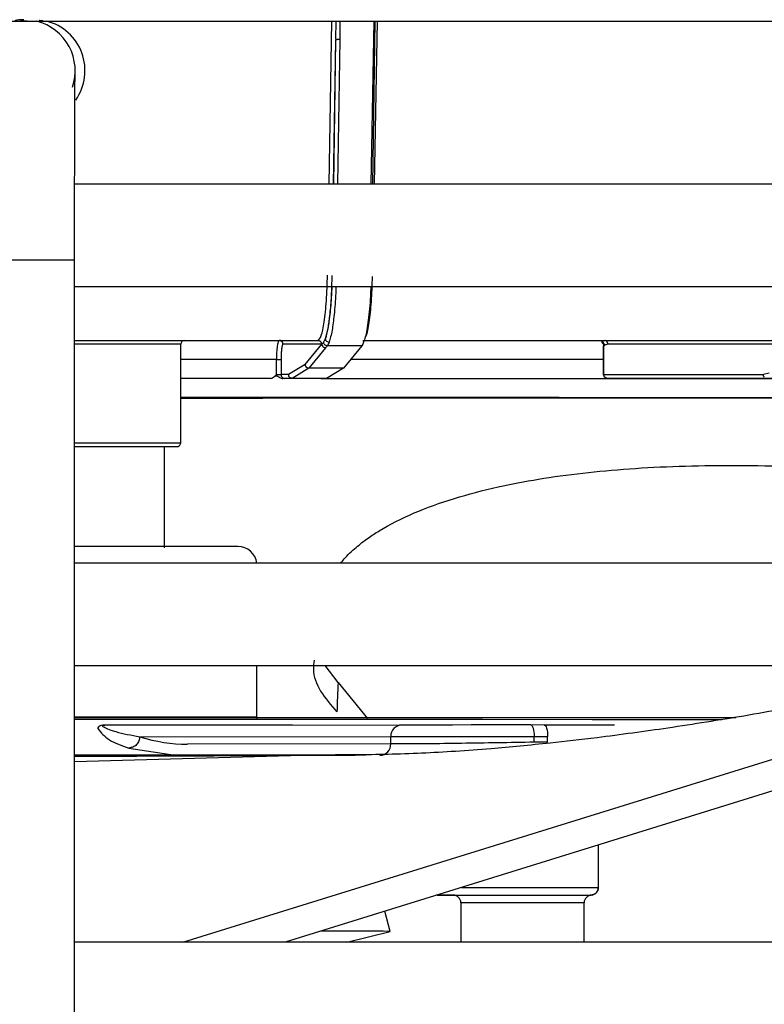
# Model space of a CAD drawing. Units: millimetres. Extents: x 4329 to 65973, y 95361 to 201456.
# Drawn here: x 20116 to 20136, y 127179 to 127205 of the extents above; entities that cross this region are included whole.
import ezdxf

# ---------------------------------------------------------------- set-up
doc = ezdxf.new("R2010")
doc.units = ezdxf.units.MM
doc.layers.add('SVILUPPO', color=7, linetype='Continuous')

msp = doc.modelspace()

# ---------------------------------------------------------------- linework, layer by layer
at = {"layer": 'SVILUPPO', "color": 251, "ltscale": 5, "true_color": 0x636466}
for p, q in [((20024.372, 127205.047), (20116.602, 127205.047)), ((20116.602, 127205.047), (20208.391, 127205.047)), ((20124.52, 127200.748), (20124.596, 127205.047)), ((20124.702, 127204.57), (20124.709, 127205.047)), ((20124.806, 127205.047), (20124.801, 127204.559)), ((20125.703, 127205.047), (20125.622, 127200.748)), ((20125.73, 127205.047), (20125.668, 127200.748)), ((20125.789, 127205.047), (20125.704, 127200.748)), ((20124.636, 127200.748), (20124.702, 127204.547)), ((20124.647, 127200.748), (20124.702, 127204.547)), ((20124.702, 127204.57), (20124.702, 127204.547)), ((20124.801, 127204.559), (20124.746, 127200.748)), ((20211.972, 127200.748), (20117.815, 127200.748)), ((20117.812, 127198.741), (20115.112, 127198.741)), ((20117.812, 127168.048), (20117.812, 127198.741)), ((20117.812, 127198.048), (20211.972, 127198.048)), ((20117.812, 127196.626), (20122.955, 127196.626)), ((20120.61, 127193.924), (20120.61, 127196.524)), ((20120.704, 127196.623), (20123.206, 127196.623)), ((20122.955, 127196.626), (20124.224, 127196.626)), ((20123.206, 127196.623), (20124.224, 127196.626)), ((20124.323, 127196.526), (20123.305, 127196.523)), ((20123.887, 127195.989), (20124.33, 127196.526)), ((20124.429, 127196.428), (20123.986, 127195.89)), ((20124.33, 127196.526), (20124.323, 127196.526)), ((20124.33, 127196.526), (20124.376, 127196.574)), ((20124.376, 127196.574), (20124.423, 127196.671)), ((20124.474, 127196.483), (20124.429, 127196.428)), ((20124.522, 127196.576), (20124.474, 127196.483)), ((20125.385, 127196.483), (20124.474, 127196.483)), ((20125.385, 127196.483), (20124.897, 127195.89)), ((20131.785, 127196.622), (20131.7, 127196.597)), ((20131.747, 127196.479), (20131.747, 127196.302)), ((20131.764, 127195.722), (20131.764, 127196.477)), ((20131.785, 127196.622), (20136.469, 127196.624)), ((20136.552, 127196.524), (20131.868, 127196.522)), ((20131.747, 127196.302), (20131.747, 127195.718)), ((20123.133, 127195.723), (20123.133, 127196.123)), ((20123.253, 127196.123), (20123.253, 127195.723)), ((20123.887, 127195.989), (20123.447, 127195.723)), ((20123.447, 127195.723), (20123.253, 127195.723)), ((20123.986, 127195.89), (20123.546, 127195.623)), ((20124.897, 127195.89), (20123.986, 127195.89)), ((20124.897, 127195.89), (20124.454, 127195.623)), ((20131.764, 127195.722), (20135.968, 127195.724)), ((20136.123, 127195.764), (20135.968, 127195.724)), ((20124.302, 127195.623), (20123.301, 127195.623)), ((20123.546, 127195.623), (20123.352, 127195.623)), ((20124.454, 127195.623), (20123.546, 127195.623)), ((20124.454, 127195.623), (20124.228, 127195.623)), ((20136.05, 127195.624), (20131.847, 127195.622)), ((20132.514, 127195.621), (20131.847, 127195.622)), ((20136.931, 127195.624), (20132.514, 127195.621)), ((20120.61, 127195.122), (20121.331, 127195.122)), ((20121.208, 127195.117), (20120.61, 127195.117)), ((20122.634, 127195.122), (20123.032, 127195.118)), ((20123.033, 127195.118), (20123.022, 127195.118)), ((20123.032, 127195.118), (20123.033, 127195.118)), ((20123.709, 127195.117), (20123.44, 127195.122)), ((20126.452, 127195.106), (20136.567, 127195.104)), ((20137.76, 127195.104), (20128.55, 127195.106)), ((20143.503, 127195.108), (20133.796, 127195.111)), ((20134.986, 127195.11), (20143.909, 127195.108)), ((20120.18, 127191.153), (20120.18, 127193.823)), ((20211.972, 127190.748), (20117.812, 127190.748)), ((20117.812, 127188.048), (20211.972, 127188.048)), ((20122.619, 127186.69), (20122.619, 127188.048)), ((20124.755, 127187.603), (20124.417, 127188.048)), ((20124.755, 127187.603), (20125.534, 127186.649)), ((20120.669, 127180.748), (20139.844, 127186.707)), ((20122.62, 127186.649), (20122.619, 127186.69)), ((20126.432, 127186.478), (20118.605, 127186.469)), ((20130.188, 127186.478), (20129.834, 127186.479)), ((20119.531, 127186.17), (20126.147, 127186.178)), ((20126.147, 127185.978), (20126.147, 127186.178)), ((20129.927, 127186.025), (20129.927, 127186.179)), ((20129.927, 127186.179), (20130.281, 127186.179)), ((20130.281, 127186.03), (20130.281, 127186.179)), ((20119.243, 127185.872), (20120.346, 127185.697)), ((20126.147, 127185.978), (20120.791, 127185.972)), ((20139.916, 127185.892), (20123.361, 127180.748)), ((20122.63, 127185.68), (20117.812, 127185.68)), ((20117.812, 127185.52), (20123.499, 127185.675)), ((20122.636, 127185.675), (20123.499, 127185.675)), ((20122.74, 127185.675), (20123.506, 127185.676)), ((20123.445, 127185.681), (20122.747, 127185.68)), ((20123.754, 127185.684), (20123.418, 127185.681)), ((20125.934, 127185.703), (20123.445, 127185.681)), ((20123.499, 127185.675), (20125.211, 127185.682)), ((20123.506, 127185.676), (20125.493, 127185.694)), ((20131.619, 127182.19), (20131.619, 127183.314)), ((20127.812, 127181.986), (20127.345, 127181.986)), ((20131.415, 127181.99), (20131.431, 127181.989)), ((20131.431, 127181.989), (20131.417, 127181.989)), ((20127.994, 127181.79), (20127.994, 127180.748)), ((20131.244, 127180.748), (20131.244, 127181.79)), ((20126.126, 127181.035), (20125.992, 127181.565)), ((20124.987, 127180.748), (20126.126, 127181.035)), ((20211.972, 127180.748), (20117.812, 127180.748))]:
    msp.add_line(p, q, dxfattribs=at)
at = {"layer": 'SVILUPPO', "color": 251, "ltscale": 5, "true_color": 0x636466, "flags": 128}
for points in [[(20120.61, 127196.524), (20120.509, 127196.524), (20120.074, 127196.525), (20119.335, 127196.525), (20118.355, 127196.525), (20117.812, 127196.525)], [(20123.133, 127196.123), (20122.681, 127196.123), (20122.229, 127196.123), (20121.775, 127196.123), (20121.32, 127196.123), (20120.864, 127196.123), (20120.61, 127196.123)], [(20131.747, 127196.121), (20131.659, 127196.121), (20129.294, 127196.122), (20126.836, 127196.122), (20125.088, 127196.122)], [(20122.964, 127195.623), (20122.533, 127195.623), (20122.101, 127195.623), (20121.668, 127195.623), (20121.234, 127195.623), (20120.799, 127195.623), (20120.61, 127195.623)], [(20124.302, 127195.623), (20126.84, 127195.622), (20129.302, 127195.622), (20131.669, 127195.621), (20133.925, 127195.621), (20136.053, 127195.62), (20138.037, 127195.62), (20139.863, 127195.619), (20141.517, 127195.618)], [(20117.812, 127193.925), (20118.061, 127193.925), (20119.095, 127193.925), (20119.908, 127193.925), (20120.429, 127193.924), (20120.61, 127193.924)], [(20124.755, 127187.603), (20124.751, 127187.506), (20124.748, 127187.408), (20124.744, 127187.31), (20124.74, 127187.213), (20124.737, 127187.115), (20124.733, 127187.017), (20124.729, 127186.92), (20124.726, 127186.822)], [(20117.812, 127186.692), (20118.568, 127186.692), (20119.905, 127186.691), (20121.035, 127186.691), (20121.895, 127186.691), (20122.433, 127186.69), (20122.619, 127186.69), (20122.619, 127186.69)], [(20135.245, 127186.666), (20133.932, 127186.666), (20131.203, 127186.667), (20128.295, 127186.667), (20125.242, 127186.668), (20122.082, 127186.668), (20118.853, 127186.668), (20117.812, 127186.668)], [(20134.873, 127186.619), (20134.177, 127186.619), (20131.457, 127186.619), (20128.56, 127186.62), (20125.521, 127186.62), (20122.375, 127186.621), (20119.159, 127186.621), (20117.812, 127186.621)], [(20123.555, 127186.475), (20122.927, 127186.475), (20122.213, 127186.475), (20121.495, 127186.475), (20120.775, 127186.475), (20120.052, 127186.475), (20119.327, 127186.475), (20118.601, 127186.475)], [(20118.601, 127186.475), (20118.601, 127186.473), (20118.602, 127186.472), (20118.602, 127186.471), (20118.603, 127186.47), (20118.603, 127186.47), (20118.604, 127186.469), (20118.604, 127186.469), (20118.605, 127186.469)], [(20129.834, 127186.479), (20129.317, 127186.479), (20128.788, 127186.479), (20128.267, 127186.479), (20127.774, 127186.478), (20127.329, 127186.478), (20126.947, 127186.478), (20126.644, 127186.478), (20126.432, 127186.478)], [(20129.834, 127186.479), (20129.853, 127186.473), (20129.87, 127186.456), (20129.886, 127186.428), (20129.9, 127186.391), (20129.912, 127186.345), (20129.92, 127186.293), (20129.925, 127186.237), (20129.927, 127186.179)], [(20130.188, 127186.478), (20130.206, 127186.473), (20130.224, 127186.456), (20130.24, 127186.428), (20130.254, 127186.391), (20130.265, 127186.345), (20130.274, 127186.293), (20130.279, 127186.237), (20130.281, 127186.179)], [(20132.044, 127186.478), (20131.952, 127186.478), (20131.76, 127186.478), (20131.474, 127186.478), (20131.107, 127186.478), (20130.673, 127186.478), (20130.188, 127186.478)], [(20126.147, 127186.178), (20126.383, 127186.178), (20126.719, 127186.178), (20127.143, 127186.178), (20127.638, 127186.179), (20128.186, 127186.179), (20128.765, 127186.179), (20129.353, 127186.179), (20129.927, 127186.179)], [(20126.499, 127185.978), (20126.444, 127185.978), (20126.393, 127185.978), (20126.344, 127185.978), (20126.298, 127185.978), (20126.256, 127185.978), (20126.216, 127185.978), (20126.18, 127185.978), (20126.147, 127185.978)], [(20128.013, 127182.193), (20128.642, 127182.193), (20129.877, 127182.192), (20130.797, 127182.191), (20131.381, 127182.191), (20131.615, 127182.19)], [(20131.244, 127181.79), (20131.119, 127181.79), (20130.765, 127181.79), (20130.237, 127181.79), (20129.614, 127181.79), (20128.993, 127181.79), (20128.467, 127181.79), (20128.116, 127181.79), (20127.994, 127181.79)], [(20126.126, 127181.035), (20125.944, 127181.036), (20125.416, 127181.037), (20124.561, 127181.037), (20124.293, 127181.037)]]:
    msp.add_lwpolyline(points, dxfattribs=at)
at = {"layer": 'SVILUPPO', "color": 251, "ltscale": 5, "true_color": 0x636466}
for centre, radius, start, end in [((20116.477, 127203.741), 1.35, 340.9911, 75.4748), ((20116.736, 127203.741), 1.35, 324.9565, 75.4747), ((20120.71, 127196.524), 0.1, 90.0001, 179.9999), ((20123.164, 127304.059), 108.337, 269.98317, 270.04699), ((20123.353, 127195.722), 0.0996, 179.7584, 269.7526), ((20120.51, 127193.924), 0.1, 269.9998, 304.4348), ((20120.51, 127193.924), 0.1, 304.4348, 359.9999), ((20122.119, 127190.69), 0.5, 6.6741, 89.9999), ((20126.44, 127186.185), 0.293, 91.4654, 181.4027), ((20125.854, 127185.971), 0.293, 271.4654, 1.4027), ((20122.631, 127185.671), 0.00909, 97.6923, 154.6788), ((20122.832, 127190.535), 4.864, 267.5427, 267.6901), ((20122.75, 127185.668), 0.012, 93.5924, 143.4399), ((20123.43, 127185.064), 0.617, 88.6203, 91.1319), ((20123.43, 127185.058), 0.623, 82.943, 88.6119), ((20123.436, 127186.178), 0.507, 277.0498, 277.9593), ((20131.616, 127182.142), 0.0478, 85.5305, 90.9112), ((20127.794, 127181.79), 0.2, 359.9999, 89.9999), ((20131.444, 127181.79), 0.2, 90, 179.9999)]:
    msp.add_arc(centre, radius, start, end, dxfattribs=at)
for centre, major_axis, ratio, start_param, end_param in [((20119.291, 127186.032), (-0.864, 0.38), 0.2628, 5.745284, 5.910368), ((20120.05, 127238.511), (0.796, -52.539), 0.274537, 6.19206, 6.279341)]:
    msp.add_ellipse(centre, major_axis=major_axis, ratio=ratio, start_param=start_param, end_param=end_param, dxfattribs=at)
for points, knots in [([(20116.476, 127205.086), (20116.446, 127205.085), (20116.385, 127205.083), (20116.317, 127205.075), (20116.275, 127205.066), (20116.251, 127205.06), (20116.236, 127205.055), (20116.231, 127205.051), (20116.236, 127205.048), (20116.251, 127205.047), (20116.274, 127205.048), (20116.316, 127205.049), (20116.383, 127205.052), (20116.474, 127205.053), (20116.56, 127205.052), (20116.604, 127205.05), (20116.623, 127205.05)], [0, 0, 0, 0, 0.102903, 0.20543, 0.257183, 0.308121, 0.359521, 0.410631, 0.461652, 0.513133, 0.564001, 0.615809, 0.718362, 0.821262, 0.924163, 1, 1, 1, 1]), ([(20116.877, 127205.071), (20116.881, 127205.07), (20116.923, 127205.065), (20116.969, 127205.052), (20116.999, 127205.045), (20116.975, 127205.051), (20116.946, 127205.058), (20116.93, 127205.061), (20116.928, 127205.062)], [0, 0, 0, 0, 0.033271, 0.30395, 0.574799, 0.845656, 0.981976, 1, 1, 1, 1]), ([(20116.932, 127205.054), (20116.933, 127205.054), (20116.958, 127205.049), (20116.962, 127205.046), (20116.957, 127205.049), (20116.927, 127205.055), (20116.922, 127205.056)], [0, 0, 0, 0, 0.013138, 0.466294, 0.91949, 1, 1, 1, 1]), ([(20117.812, 127198.741), (20117.812, 127198.959), (20117.812, 127199.595), (20117.813, 127200.627), (20117.815, 127201.733), (20117.818, 127202.653), (20117.82, 127203.313), (20117.824, 127203.631), (20117.825, 127203.665), (20117.825, 127203.674)], [0, 0, 0, 0, 0.088921, 0.259159, 0.429692, 0.600144, 0.770363, 0.939631, 1, 1, 1, 1]), ([(20124.224, 127196.626), (20124.255, 127196.651), (20124.316, 127196.702), (20124.395, 127197.089), (20124.455, 127197.653), (20124.47, 127198.117), (20124.478, 127198.349)], [0, 0, 0, 0, 0.250085, 0.500467, 0.750678, 1, 1, 1, 1]), ([(20124.593, 127198.335), (20124.588, 127198.154), (20124.578, 127197.791), (20124.54, 127197.313), (20124.488, 127196.912), (20124.445, 127196.751), (20124.423, 127196.671)], [0, 0, 0, 0, 0.249904, 0.499838, 0.749836, 1, 1, 1, 1]), ([(20125.657, 127198.314), (20125.649, 127198.084), (20125.633, 127197.624), (20125.573, 127197.082), (20125.512, 127196.76), (20125.471, 127196.715), (20125.459, 127196.702)], [0, 0, 0, 0, 0.294897, 0.590197, 0.885295, 1, 1, 1, 1]), ([(20124.423, 127196.671), (20124.448, 127196.753), (20124.498, 127196.917), (20124.555, 127197.356), (20124.591, 127197.748), (20124.598, 127197.998), (20124.6, 127198.048)], [0, 0, 0, 0, 0.308803, 0.616889, 0.924229, 1, 1, 1, 1]), ([(20124.7, 127198.048), (20124.698, 127197.989), (20124.69, 127197.716), (20124.656, 127197.308), (20124.598, 127196.843), (20124.548, 127196.669), (20124.522, 127196.576)], [0, 0, 0, 0, 0.0840926, 0.3927164, 0.6756452, 1, 1, 1, 1]), ([(20125.619, 127198.048), (20125.616, 127197.961), (20125.606, 127197.626), (20125.557, 127197.137), (20125.479, 127196.665), (20125.416, 127196.543), (20125.385, 127196.483)], [0, 0, 0, 0, 0.105566, 0.408228, 0.711773, 1, 1, 1, 1]), ([(20117.812, 127196.625), (20117.912, 127196.625), (20118.286, 127196.625), (20118.86, 127196.625), (20119.523, 127196.625), (20120.053, 127196.625), (20120.567, 127196.625), (20120.654, 127196.624), (20120.71, 127196.624)], [0, 0, 0, 0, 0.058118, 0.217757, 0.380783, 0.54381, 0.703449, 1, 1, 1, 1]), ([(20123.206, 127196.623), (20123.2, 127196.62), (20123.189, 127196.614), (20123.171, 127196.568), (20123.156, 127196.495), (20123.144, 127196.4), (20123.135, 127196.284), (20123.134, 127196.186), (20123.133, 127196.123)], [0, 0, 0, 0, 0.156911, 0.292632, 0.499693, 0.630718, 0.757951, 1, 1, 1, 1]), ([(20123.305, 127196.523), (20123.299, 127196.517), (20123.285, 127196.505), (20123.268, 127196.413), (20123.256, 127196.28), (20123.254, 127196.176), (20123.253, 127196.123)], [0, 0, 0, 0, 0.2499474, 0.5000566, 0.7484937, 1, 1, 1, 1]), ([(20124.474, 127196.483), (20124.461, 127196.485), (20124.433, 127196.489), (20124.402, 127196.513), (20124.382, 127196.542), (20124.378, 127196.563), (20124.376, 127196.574)], [0, 0, 0, 0, 0.280067, 0.55935, 0.779728, 1, 1, 1, 1]), ([(20124.522, 127196.576), (20124.508, 127196.579), (20124.48, 127196.583), (20124.447, 127196.609), (20124.428, 127196.639), (20124.425, 127196.661), (20124.423, 127196.671)], [0, 0, 0, 0, 0.280107, 0.559295, 0.779711, 1, 1, 1, 1]), ([(20125.406, 127196.626), (20127.323, 127196.626), (20131.158, 127196.625), (20134.699, 127196.625), (20136.469, 127196.624)], [0, 0, 0, 0, 0.499979, 1, 1, 1, 1]), ([(20125.444, 127196.623), (20126.364, 127196.623), (20128.564, 127196.622), (20130.601, 127196.622), (20131.785, 127196.622)], [0, 0, 0, 0, 0.418526, 1, 1, 1, 1]), ([(20131.7, 127196.597), (20131.708, 127196.583), (20131.72, 127196.564), (20131.746, 127196.535), (20131.767, 127196.525), (20131.781, 127196.522), (20131.789, 127196.521)], [0, 0, 0, 0, 0.554472, 0.779929, 0.890324, 1, 1, 1, 1]), ([(20131.764, 127196.477), (20131.766, 127196.493), (20131.77, 127196.522), (20131.759, 127196.556), (20131.745, 127196.576), (20131.732, 127196.587), (20131.717, 127196.595), (20131.705, 127196.596), (20131.7, 127196.597)], [0, 0, 0, 0, 0.277948, 0.530378, 0.651011, 0.769151, 0.885229, 1, 1, 1, 1]), ([(20122.964, 127195.623), (20122.981, 127195.625), (20123.017, 127195.629), (20123.076, 127195.665), (20123.111, 127195.701), (20123.133, 127195.723)], [0, 0, 0, 0, 0.254235, 0.542743, 1, 1, 1, 1]), ([(20122.964, 127195.623), (20122.982, 127195.625), (20123.017, 127195.629), (20123.06, 127195.655), (20123.093, 127195.68), (20123.12, 127195.693), (20123.155, 127195.691), (20123.192, 127195.663), (20123.233, 127195.638), (20123.27, 127195.625), (20123.291, 127195.623), (20123.301, 127195.623)], [0, 0, 0, 0, 0.145642, 0.286736, 0.398213, 0.484177, 0.524288, 0.683058, 0.832468, 0.91402, 1, 1, 1, 1]), ([(20120.61, 127195.123), (20121.689, 127195.123), (20124.525, 127195.122), (20128.966, 127195.122), (20133.766, 127195.121), (20138.066, 127195.119), (20141.655, 127195.118), (20144.349, 127195.116), (20146.166, 127195.114), (20146.627, 127195.113), (20146.852, 127195.112)], [0, 0, 0, 0, 0.079325, 0.208622, 0.342176, 0.477964, 0.613752, 0.747306, 0.876603, 1, 1, 1, 1]), ([(20131.962, 127195.111), (20131.909, 127195.112), (20131.799, 127195.112), (20130.929, 127195.113), (20129.49, 127195.115), (20127.469, 127195.115), (20124.978, 127195.116), (20122.642, 127195.117), (20121.12, 127195.117), (20120.61, 127195.117)], [0, 0, 0, 0, 0.141269, 0.291, 0.446955, 0.606221, 0.765486, 0.921442, 1, 1, 1, 1]), ([(20123.033, 127195.118), (20123.026, 127195.118), (20123.013, 127195.118), (20122.897, 127195.117), (20122.72, 127195.117), (20122.481, 127195.117), (20122.196, 127195.117), (20121.877, 127195.117), (20121.541, 127195.117), (20121.319, 127195.117), (20121.208, 127195.117)], [0, 0, 0, 0, 0.124949, 0.249997, 0.374897, 0.499997, 0.624897, 0.749997, 0.874949, 1, 1, 1, 1]), ([(20121.331, 127195.122), (20121.497, 127195.122), (20121.84, 127195.122), (20122.266, 127195.122), (20122.563, 127195.122), (20122.611, 127195.122), (20122.634, 127195.122)], [0, 0, 0, 0, 0.242153, 0.5, 0.757847, 1, 1, 1, 1]), ([(20123.44, 127195.122), (20123.445, 127195.122), (20123.455, 127195.122), (20123.576, 127195.122), (20123.764, 127195.122), (20124.021, 127195.122), (20124.326, 127195.122), (20124.666, 127195.122), (20125.023, 127195.122), (20125.253, 127195.122), (20125.368, 127195.122)], [0, 0, 0, 0, 0.124952, 0.249997, 0.374902, 0.499997, 0.624902, 0.749997, 0.874952, 1, 1, 1, 1]), ([(20124.464, 127195.117), (20124.359, 127195.117), (20124.145, 127195.117), (20123.907, 127195.117), (20123.746, 127195.117), (20123.721, 127195.117), (20123.709, 127195.117)], [0, 0, 0, 0, 0.245829, 0.5, 0.754171, 1, 1, 1, 1]), ([(20133.097, 127195.111), (20132.973, 127195.112), (20132.719, 127195.113), (20130.886, 127195.114), (20128.151, 127195.116), (20125.679, 127195.116), (20124.464, 127195.117)], [0, 0, 0, 0, 0.24573, 0.5, 0.75427, 1, 1, 1, 1]), ([(20125.368, 127195.122), (20126.797, 127195.122), (20129.709, 127195.122), (20133.778, 127195.121), (20137.532, 127195.119), (20140.775, 127195.118), (20143.377, 127195.117), (20145.227, 127195.115), (20146.363, 127195.113), (20146.508, 127195.112), (20146.579, 127195.111)], [0, 0, 0, 0, 0.119396, 0.243469, 0.370869, 0.5, 0.629131, 0.756531, 0.880604, 1, 1, 1, 1]), ([(20123.212, 127195.111), (20123.12, 127195.112), (20122.979, 127195.112), (20122.125, 127195.113), (20121.4, 127195.113), (20120.819, 127195.113), (20120.61, 127195.113)], [0, 0, 0, 0, 0.416954, 0.641408, 0.870624, 1, 1, 1, 1]), ([(20120.61, 127195.109), (20120.829, 127195.109), (20121.418, 127195.11), (20122.147, 127195.11), (20122.992, 127195.11), (20123.125, 127195.111), (20123.212, 127195.111)], [0, 0, 0, 0, 0.135048, 0.362771, 0.585762, 1, 1, 1, 1]), ([(20146.703, 127195.11), (20146.45, 127195.109), (20145.937, 127195.108), (20144.336, 127195.106), (20142.103, 127195.105), (20139.221, 127195.104), (20135.798, 127195.102), (20131.962, 127195.101), (20127.861, 127195.101), (20124.054, 127195.1), (20121.604, 127195.1), (20120.61, 127195.1)], [0, 0, 0, 0, 0.110938, 0.22573, 0.343244, 0.462168, 0.581091, 0.698605, 0.813397, 0.924335, 1, 1, 1, 1]), ([(20120.61, 127195.105), (20120.727, 127195.105), (20122.291, 127195.105), (20123.687, 127195.106), (20124.979, 127195.106)], [0, 0, 0, 0, 0.074431, 1, 1, 1, 1]), ([(20136.891, 127195.103), (20136.013, 127195.103), (20134.232, 127195.102), (20131.186, 127195.101), (20127.259, 127195.101), (20123.68, 127195.1), (20121.185, 127195.1), (20120.61, 127195.1)], [0, 0, 0, 0, 0.19156, 0.388642, 0.590895, 0.90579, 1, 1, 1, 1]), ([(20124.979, 127195.106), (20125.094, 127195.106), (20125.324, 127195.106), (20125.713, 127195.106), (20126.101, 127195.106), (20126.336, 127195.106), (20126.452, 127195.106)], [0, 0, 0, 0, 0.249948, 0.500068, 0.754197, 1, 1, 1, 1]), ([(20127.827, 127195.107), (20127.825, 127195.107), (20127.816, 127195.107), (20127.879, 127195.107), (20128.007, 127195.107), (20128.149, 127195.107), (20128.22, 127195.107)], [0, 0, 0, 0, 0.107589, 0.405218, 0.702491, 1, 1, 1, 1]), ([(20127.959, 127195.106), (20127.944, 127195.106), (20127.877, 127195.106), (20127.828, 127195.106), (20127.827, 127195.107), (20127.827, 127195.107)], [0, 0, 0, 0, 0.142496, 0.666357, 1, 1, 1, 1]), ([(20128.55, 127195.106), (20128.458, 127195.106), (20128.275, 127195.106), (20128.075, 127195.106), (20127.993, 127195.106), (20127.959, 127195.106)], [0, 0, 0, 0, 0.3665619, 0.7334165, 1, 1, 1, 1]), ([(20132.746, 127195.11), (20132.789, 127195.11), (20132.875, 127195.11), (20133.092, 127195.11), (20133.359, 127195.11), (20133.67, 127195.11), (20134.006, 127195.11), (20134.35, 127195.11), (20134.687, 127195.11), (20134.887, 127195.11), (20134.986, 127195.11)], [0, 0, 0, 0, 0.12495, 0.249997, 0.374899, 0.499997, 0.624899, 0.749997, 0.87495, 1, 1, 1, 1]), ([(20133.796, 127195.111), (20133.695, 127195.111), (20133.493, 127195.111), (20133.276, 127195.111), (20133.127, 127195.111), (20133.107, 127195.111), (20133.097, 127195.111)], [0, 0, 0, 0, 0.249909, 0.499994, 0.749909, 1, 1, 1, 1]), ([(20117.812, 127193.825), (20117.887, 127193.825), (20118.222, 127193.825), (20118.75, 127193.825), (20119.381, 127193.825), (20119.885, 127193.825), (20120.374, 127193.825), (20120.457, 127193.824), (20120.51, 127193.824)], [0, 0, 0, 0, 0.046575, 0.20817, 0.373194, 0.538219, 0.699814, 1, 1, 1, 1]), ([(20117.812, 127193.824), (20117.858, 127193.824), (20117.976, 127193.824), (20118.152, 127193.824), (20118.187, 127193.824), (20118.21, 127193.824)], [0, 0, 0, 0, 0.184313, 0.471889, 1, 1, 1, 1]), ([(20124.831, 127190.748), (20124.858, 127190.785), (20124.963, 127190.927), (20125.207, 127191.149), (20125.521, 127191.397), (20125.997, 127191.71), (20126.709, 127192.072), (20127.772, 127192.458), (20129.204, 127192.837), (20131.129, 127193.153), (20133.68, 127193.335), (20136.493, 127193.337), (20139.511, 127193.161), (20142.72, 127192.809), (20145.739, 127192.351), (20148.528, 127191.838), (20150.827, 127191.367), (20152.322, 127191.017), (20152.981, 127190.862)], [0, 0, 0, 0, 0.012838, 0.049318, 0.079664, 0.103892, 0.168873, 0.229709, 0.286453, 0.380423, 0.472283, 0.562225, 0.65052, 0.736774, 0.826156, 0.887571, 0.950483, 1, 1, 1, 1]), ([(20122.119, 127191.19), (20122.04, 127191.19), (20121.919, 127191.19), (20121.198, 127191.191), (20120.454, 127191.191), (20119.526, 127191.191), (20118.643, 127191.192), (20118.035, 127191.192), (20117.812, 127191.192)], [0, 0, 0, 0, 0.286793, 0.441178, 0.59884, 0.756502, 0.910888, 1, 1, 1, 1]), ([(20124.126, 127188.191), (20124.115, 127188.111), (20124.077, 127187.836), (20124.258, 127187.368), (20124.57, 127187.004), (20124.726, 127186.822)], [0, 0, 0, 0, 0.17122, 0.584755, 1, 1, 1, 1]), ([(20142.088, 127188.048), (20141.326, 127187.876), (20139.763, 127187.525), (20137.542, 127187.087), (20135.511, 127186.719), (20133.862, 127186.455), (20132.538, 127186.267), (20131.426, 127186.122), (20130.191, 127185.98), (20128.639, 127185.834), (20126.912, 127185.716), (20125.785, 127185.697), (20125.211, 127185.687)], [0, 0, 0, 0, 0.116618, 0.239198, 0.366834, 0.484271, 0.534812, 0.583832, 0.6548, 0.751528, 0.873731, 1, 1, 1, 1]), ([(20118.525, 127186.468), (20118.513, 127186.466), (20118.489, 127186.461), (20118.458, 127186.448), (20118.429, 127186.422), (20118.426, 127186.4), (20118.424, 127186.386)], [0, 0, 0, 0, 0.1156044, 0.2446853, 0.4881426, 1, 1, 1, 1]), ([(20118.424, 127186.386), (20118.509, 127186.279), (20118.679, 127186.066), (20119.055, 127185.937), (20119.243, 127185.872)], [0, 0, 0, 0, 0.499679, 1, 1, 1, 1]), ([(20118.605, 127186.469), (20118.601, 127186.469), (20118.594, 127186.469), (20118.584, 127186.468), (20118.575, 127186.467), (20118.565, 127186.465), (20118.527, 127186.452), (20118.636, 127186.39), (20118.939, 127186.276), (20119.308, 127186.21), (20119.531, 127186.17)], [0, 0, 0, 0, 0.002667, 0.005203, 0.007902, 0.011012, 0.019045, 0.104677, 0.460812, 1, 1, 1, 1]), ([(20119.531, 127186.17), (20119.525, 127186.132), (20119.514, 127186.055), (20119.448, 127185.957), (20119.353, 127185.888), (20119.28, 127185.877), (20119.243, 127185.872)], [0, 0, 0, 0, 0.250162, 0.5, 0.749838, 1, 1, 1, 1]), ([(20130.281, 127186.03), (20130.215, 127186.029), (20130.097, 127186.027), (20129.979, 127186.025), (20129.927, 127186.025)], [0, 0, 0, 0, 0.56, 1, 1, 1, 1]), ([(20129.927, 127186.025), (20129.608, 127186.019), (20128.97, 127186.008), (20127.983, 127185.993), (20127.103, 127185.981), (20126.695, 127185.979), (20126.499, 127185.978)], [0, 0, 0, 0, 0.2502469, 0.5004846, 0.7597252, 1, 1, 1, 1]), ([(20117.812, 127185.658), (20117.872, 127185.658), (20119.49, 127185.659), (20121.093, 127185.667), (20122.636, 127185.675)], [0, 0, 0, 0, 0.036805, 1, 1, 1, 1]), ([(20117.812, 127185.661), (20117.855, 127185.661), (20119.47, 127185.662), (20121.067, 127185.669), (20122.623, 127185.675)], [0, 0, 0, 0, 0.02622, 1, 1, 1, 1]), ([(20122.623, 127185.675), (20122.645, 127185.675), (20122.684, 127185.675), (20122.723, 127185.675), (20122.74, 127185.675)], [0, 0, 0, 0, 0.561251, 1, 1, 1, 1]), ([(20122.749, 127185.68), (20122.727, 127185.68), (20122.687, 127185.68), (20122.648, 127185.68), (20122.63, 127185.68)], [0, 0, 0, 0, 0.56, 1, 1, 1, 1]), ([(20123.418, 127185.681), (20123.293, 127185.681), (20123.072, 127185.68), (20122.847, 127185.68), (20122.749, 127185.68)], [0, 0, 0, 0, 0.564653, 1, 1, 1, 1]), ([(20131.457, 127181.994), (20131.481, 127182.001), (20131.527, 127182.016), (20131.579, 127182.064), (20131.613, 127182.124), (20131.617, 127182.168), (20131.619, 127182.19)], [0, 0, 0, 0, 0.2539368, 0.5045274, 0.7530773, 1, 1, 1, 1]), ([(20127.37, 127181.993), (20127.902, 127181.993), (20129.089, 127181.993), (20130.336, 127181.992), (20131.208, 127181.991), (20131.347, 127181.99), (20131.415, 127181.99)], [0, 0, 0, 0, 0.220355, 0.49172, 0.752852, 1, 1, 1, 1]), ([(20127.794, 127181.99), (20127.816, 127181.99), (20127.862, 127181.99), (20128.239, 127181.99), (20128.794, 127181.99), (20129.449, 127181.99), (20130.126, 127181.99), (20130.748, 127181.99), (20131.227, 127181.99), (20131.354, 127181.99), (20131.415, 127181.99)], [0, 0, 0, 0, 0.1206075, 0.25, 0.3793925, 0.5, 0.6206075, 0.75, 0.8793925, 1, 1, 1, 1])]:
    msp.add_open_spline(points, degree=3, knots=knots, dxfattribs=at)
for points in [[(20124.702, 127204.57), (20124.705, 127204.568), (20124.71, 127204.566), (20124.727, 127204.563), (20124.735, 127204.562)], [(20124.801, 127204.559), (20124.789, 127204.559), (20124.765, 127204.56), (20124.745, 127204.561), (20124.735, 127204.562)], [(20123.276, 127196.594), (20123.271, 127196.598), (20123.262, 127196.607), (20123.244, 127196.616), (20123.226, 127196.622), (20123.213, 127196.622), (20123.206, 127196.623)], [(20123.305, 127196.523), (20123.305, 127196.529), (20123.304, 127196.543), (20123.298, 127196.561), (20123.289, 127196.579), (20123.281, 127196.589), (20123.276, 127196.594)], [(20124.224, 127196.626), (20124.231, 127196.625), (20124.244, 127196.625), (20124.262, 127196.619), (20124.28, 127196.61), (20124.29, 127196.601), (20124.294, 127196.597)], [(20124.294, 127196.597), (20124.299, 127196.592), (20124.307, 127196.582), (20124.316, 127196.564), (20124.322, 127196.545), (20124.323, 127196.532), (20124.323, 127196.526)], [(20124.33, 127196.526), (20124.331, 127196.52), (20124.332, 127196.507), (20124.338, 127196.489), (20124.347, 127196.472), (20124.356, 127196.462), (20124.36, 127196.457)], [(20124.429, 127196.428), (20124.423, 127196.428), (20124.41, 127196.429), (20124.392, 127196.435), (20124.374, 127196.444), (20124.365, 127196.453), (20124.36, 127196.457)], [(20131.749, 127196.477), (20131.748, 127196.477), (20131.746, 127196.477), (20131.749, 127196.477), (20131.754, 127196.477), (20131.761, 127196.477), (20131.764, 127196.477)], [(20131.868, 127196.522), (20131.85, 127196.52), (20131.814, 127196.516), (20131.781, 127196.49), (20131.764, 127196.477)], [(20131.844, 127196.592), (20131.84, 127196.597), (20131.832, 127196.605), (20131.817, 127196.615), (20131.802, 127196.621), (20131.791, 127196.621), (20131.785, 127196.622)], [(20131.868, 127196.522), (20131.868, 127196.528), (20131.867, 127196.541), (20131.862, 127196.56), (20131.855, 127196.578), (20131.847, 127196.587), (20131.844, 127196.592)], [(20123.133, 127196.123), (20123.139, 127196.123), (20123.153, 127196.123), (20123.174, 127196.123), (20123.194, 127196.123), (20123.206, 127196.123), (20123.212, 127196.123)], [(20123.212, 127196.123), (20123.217, 127196.123), (20123.228, 127196.123), (20123.24, 127196.123), (20123.249, 127196.123), (20123.252, 127196.123), (20123.253, 127196.123)], [(20123.887, 127195.989), (20123.888, 127195.983), (20123.889, 127195.97), (20123.895, 127195.952), (20123.904, 127195.935), (20123.913, 127195.925), (20123.917, 127195.92)], [(20123.986, 127195.89), (20123.98, 127195.891), (20123.967, 127195.892), (20123.949, 127195.898), (20123.931, 127195.907), (20123.922, 127195.916), (20123.917, 127195.92)], [(20123.447, 127195.723), (20123.447, 127195.717), (20123.448, 127195.704), (20123.454, 127195.685), (20123.463, 127195.667), (20123.472, 127195.657), (20123.476, 127195.653)], [(20123.546, 127195.623), (20123.54, 127195.624), (20123.527, 127195.624), (20123.508, 127195.63), (20123.491, 127195.639), (20123.481, 127195.648), (20123.476, 127195.653)], [(20131.747, 127195.722), (20131.748, 127195.722), (20131.749, 127195.722), (20131.759, 127195.722), (20131.764, 127195.722)], [(20131.789, 127195.651), (20131.785, 127195.656), (20131.778, 127195.666), (20131.77, 127195.683), (20131.765, 127195.702), (20131.765, 127195.715), (20131.764, 127195.722)], [(20131.847, 127195.622), (20131.842, 127195.622), (20131.831, 127195.623), (20131.815, 127195.629), (20131.801, 127195.638), (20131.793, 127195.646), (20131.789, 127195.651)], [(20131.847, 127195.622), (20131.844, 127195.622), (20131.836, 127195.623), (20131.826, 127195.629), (20131.816, 127195.638), (20131.811, 127195.646), (20131.808, 127195.651)], [(20135.992, 127195.653), (20135.988, 127195.658), (20135.981, 127195.668), (20135.974, 127195.685), (20135.969, 127195.704), (20135.968, 127195.717), (20135.968, 127195.724)], [(20123.352, 127195.623), (20123.348, 127195.623), (20123.34, 127195.623), (20123.314, 127195.623), (20123.301, 127195.623)], [(20124.244, 127195.623), (20124.239, 127195.623), (20124.227, 127195.623), (20124.228, 127195.623), (20124.228, 127195.623)], [(20124.302, 127195.623), (20124.291, 127195.623), (20124.268, 127195.623), (20124.252, 127195.623), (20124.244, 127195.623)], [(20128.22, 127195.107), (20129.178, 127195.107), (20131.095, 127195.108), (20132.195, 127195.109), (20132.746, 127195.11)], [(20131.615, 127182.19), (20131.612, 127182.163), (20131.606, 127182.111), (20131.56, 127182.045), (20131.493, 127181.999), (20131.441, 127181.993), (20131.415, 127181.99)]]:
    msp.add_open_spline(points, degree=3, dxfattribs=at)

doc.saveas('drawing.dxf')
